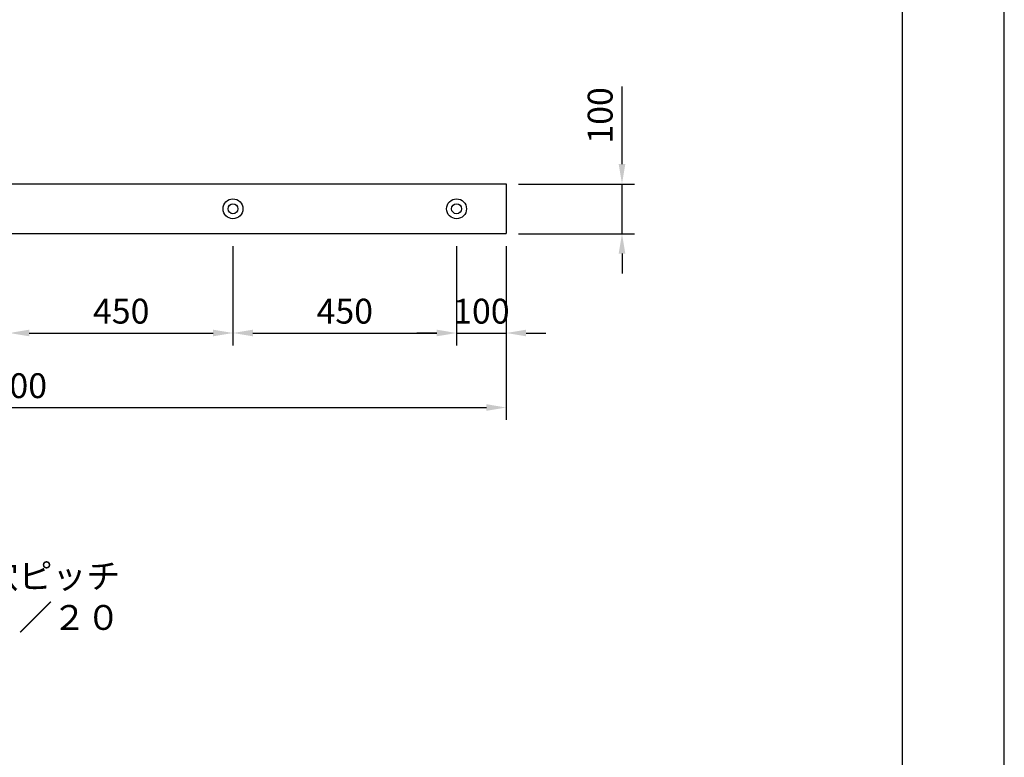
# Model space of a CAD drawing. Extents: x 0 to 420, y 0 to 594.
# Drawn here: x 222 to 420, y 148 to 297 of the extents above; entities that cross this region are included whole.
import ezdxf

# ---------------------------------------------------------------- set-up
doc = ezdxf.new("R2010")
doc.units = 0
doc.header["$LTSCALE"] = 0.4
doc.layers.get('DEFPOINTS').update_dxf_attribs({"linetype": 'CONTINUOUS'})
for name, color, linetype in [('DIMS', 1, 'CONTINUOUS'), ('MODEL', 7, 'CONTINUOUS'), ('TEXT', 7, 'CONTINUOUS'), ('TITLE', 7, 'CONTINUOUS')]:
    doc.layers.add(name, color=color, linetype=linetype)
doc.styles.add('DIMS', font='romans.shx', dxfattribs={"width": 0.75, "bigfont": 'bigfont.shx'})
doc.styles.get("Standard").update_dxf_attribs({"font": 'romans.shx', "bigfont": 'bigfont.shx'})
doc.dimstyles.new('DIMS', dxfattribs={"dimscale": 0, "dimtxt": 2.5, "dimasz": 2, "dimexe": 1.25, "dimexo": 1.25, "dimtad": 1, "dimtxsty": 'DIMS', "dimcen": 0, "dimclrt": 7, "dimazin": 3, "dimtfac": 1, "dimtmove": 0, "dimatfit": 3})

# ---------------------------------------------------------------- blocks, each defined once
blk = doc.blocks.new('*D7')
at = {"layer": 'DEFPOINTS', "color": 0}
for p in [(319.75, 263.92), (343.05, 263.92), (319.75, 253.92)]:
    blk.add_point(p, dxfattribs=at)
at = {"layer": 'DIMS', "color": 0}
for p, q in [((343.05, 267.92), (343.05, 283.53)), ((322.25, 263.92), (345.55, 263.92)), ((343.05, 253.92), (343.05, 263.92)), ((322.25, 253.92), (345.55, 253.92)), ((343.05, 249.92), (343.05, 245.92))]:
    blk.add_line(p, q, dxfattribs=at)
for points in [[(342.38, 267.92), (343.72, 267.92), (343.05, 263.92)], [(342.38, 249.92), (343.72, 249.92), (343.05, 253.92)]]:
    blk.add_solid(points, dxfattribs=at)
at = {"layer": 'DIMS', "color": 7, "insert": (339.3, 277.73), "char_height": 5, "attachment_point": 5, "rotation": 90, "style": 'DIMS'}
blk.add_mtext('100', dxfattribs=at)
blk = doc.blocks.new('*D10')
at = {"layer": 'DEFPOINTS', "color": 0}
for p in [(119.75, 233.92), (319.75, 233.92), (319.75, 218.92)]:
    blk.add_point(p, dxfattribs=at)
at = {"layer": 'DIMS', "color": 0}
for p, q in [((119.75, 231.42), (119.75, 216.42)), ((319.75, 231.42), (319.75, 216.42)), ((123.75, 218.92), (315.75, 218.92))]:
    blk.add_line(p, q, dxfattribs=at)
for points in [[(123.75, 219.59), (123.75, 218.26), (119.75, 218.92)], [(315.75, 219.59), (315.75, 218.26), (319.75, 218.92)]]:
    blk.add_solid(points, dxfattribs=at)
at = {"layer": 'DIMS', "color": 7, "insert": (219.75, 222.67), "char_height": 5, "attachment_point": 5, "style": 'DIMS'}
blk.add_mtext('2000', dxfattribs=at)
blk = doc.blocks.new('*D11')
at = {"layer": 'DEFPOINTS', "color": 0}
for p in [(309.75, 253.92), (319.75, 253.92), (319.75, 233.92)]:
    blk.add_point(p, dxfattribs=at)
at = {"layer": 'DIMS', "color": 0}
for p, q in [((309.75, 251.42), (309.75, 231.42)), ((319.75, 251.42), (319.75, 231.42)), ((305.75, 233.92), (301.75, 233.92)), ((309.75, 233.92), (319.75, 233.92)), ((323.75, 233.92), (327.75, 233.92))]:
    blk.add_line(p, q, dxfattribs=at)
for points in [[(305.75, 234.59), (305.75, 233.26), (309.75, 233.92)], [(323.75, 234.59), (323.75, 233.26), (319.75, 233.92)]]:
    blk.add_solid(points, dxfattribs=at)
at = {"layer": 'DIMS', "color": 7, "insert": (314.75, 237.67), "char_height": 5, "attachment_point": 5, "style": 'DIMS'}
blk.add_mtext('100', dxfattribs=at)
blk = doc.blocks.new('*D12')
at = {"layer": 'DEFPOINTS', "color": 0}
for p in [(219.75, 253.92), (264.75, 253.92), (264.75, 233.92)]:
    blk.add_point(p, dxfattribs=at)
at = {"layer": 'DIMS', "color": 0}
for p, q in [((219.75, 251.42), (219.75, 231.42)), ((264.75, 251.42), (264.75, 231.42)), ((223.75, 233.92), (260.75, 233.92))]:
    blk.add_line(p, q, dxfattribs=at)
for points in [[(223.75, 234.59), (223.75, 233.26), (219.75, 233.92)], [(260.75, 234.59), (260.75, 233.26), (264.75, 233.92)]]:
    blk.add_solid(points, dxfattribs=at)
at = {"layer": 'DIMS', "color": 7, "insert": (242.25, 237.67), "char_height": 5, "attachment_point": 5, "style": 'DIMS'}
blk.add_mtext('450', dxfattribs=at)
blk = doc.blocks.new('*D14')
at = {"layer": 'DEFPOINTS', "color": 0}
for p in [(264.75, 253.92), (309.75, 253.92), (309.75, 233.92)]:
    blk.add_point(p, dxfattribs=at)
at = {"layer": 'DIMS', "color": 0}
for p, q in [((264.75, 251.42), (264.75, 231.42)), ((309.75, 251.42), (309.75, 231.42)), ((268.75, 233.92), (305.75, 233.92))]:
    blk.add_line(p, q, dxfattribs=at)
for points in [[(268.75, 234.59), (268.75, 233.26), (264.75, 233.92)], [(305.75, 234.59), (305.75, 233.26), (309.75, 233.92)]]:
    blk.add_solid(points, dxfattribs=at)
at = {"layer": 'DIMS', "color": 7, "insert": (287.25, 237.67), "char_height": 5, "attachment_point": 5, "style": 'DIMS'}
blk.add_mtext('450', dxfattribs=at)

msp = doc.modelspace()

# ---------------------------------------------------------------- linework, layer by layer
at = {"layer": 'DEFPOINTS', "color": 4, "ltscale": 20}
msp.add_lwpolyline([(0, 0), (420, 0), (420, 594), (0, 594)], close=True, dxfattribs=at)
at = {"layer": 'MODEL'}
for p, q in [((119.75, 263.9243), (319.75, 263.9243)), ((319.75, 263.9243), (319.75, 253.9243)), ((119.75, 253.9243), (319.75, 253.9243))]:
    msp.add_line(p, q, dxfattribs=at)
for centre, radius in [((264.75, 258.9243), 2), ((264.75, 258.9243), 1), ((309.75, 258.9243), 2), ((309.75, 258.9243), 1)]:
    msp.add_circle(centre, radius, dxfattribs=at)
at = {"layer": 'TITLE'}
msp.add_lwpolyline([(40, 25.25), (399.5, 25.25), (399.5, 568.75), (40, 568.75)], close=True, dxfattribs=at)

# ---------------------------------------------------------------- texts
at = {"layer": 'TEXT', "insert": (221.5892, 180.1744), "char_height": 5, "width": 80.4803, "attachment_point": 5}
msp.add_mtext('本体穴ピッチ\u3000Ｓ＝１／２０', dxfattribs=at)

# ---------------------------------------------------------------- dimensions: what is measured, and where the dimension line sits
at = {"layer": 'DIMS'}
dim = msp.add_linear_dim(base=(343.0496, 263.9243), p1=(319.75, 253.9243), p2=(319.75, 263.9243), angle=90, dimstyle='DIMS', override={"dimscale": 2, "dimlfac": 10}, dxfattribs=at)
dim.commit()
dim.dimension.update_dxf_attribs({"geometry": '*D7', "text_midpoint": (339.2996, 277.7278)})
for base, p1, p2, override, picture, middle in [((264.75, 233.9243), (219.75, 253.9243), (264.75, 253.9243), {"dimscale": 2, "dimlfac": 10, "dimtmove": 1}, '*D12', (242.25, 237.6743)), ((309.75, 233.9243), (264.75, 253.9243), (309.75, 253.9243), {"dimscale": 2, "dimlfac": 10, "dimtmove": 1}, '*D14', (287.25, 237.6743)), ((319.75, 218.9243), (119.75, 233.9243), (319.75, 233.9243), {"dimscale": 2, "dimlfac": 10}, '*D10', (219.75, 222.6743))]:
    dim = msp.add_linear_dim(base=base, p1=p1, p2=p2, dimstyle='DIMS', override=override, dxfattribs=at)
    dim.commit()
    dim.dimension.update_dxf_attribs({"geometry": picture, "text_midpoint": middle})
dim = msp.add_linear_dim(base=(319.75, 233.9243), p1=(309.75, 253.9243), p2=(319.75, 253.9243), dimstyle='DIMS', override={"dimscale": 2, "dimlfac": 10}, dxfattribs=at)
dim.commit()
dim.dimension.update_dxf_attribs({"geometry": '*D11', "text_midpoint": (314.75, 233.9243), "dimtype": 160})

doc.saveas('drawing.dxf')
